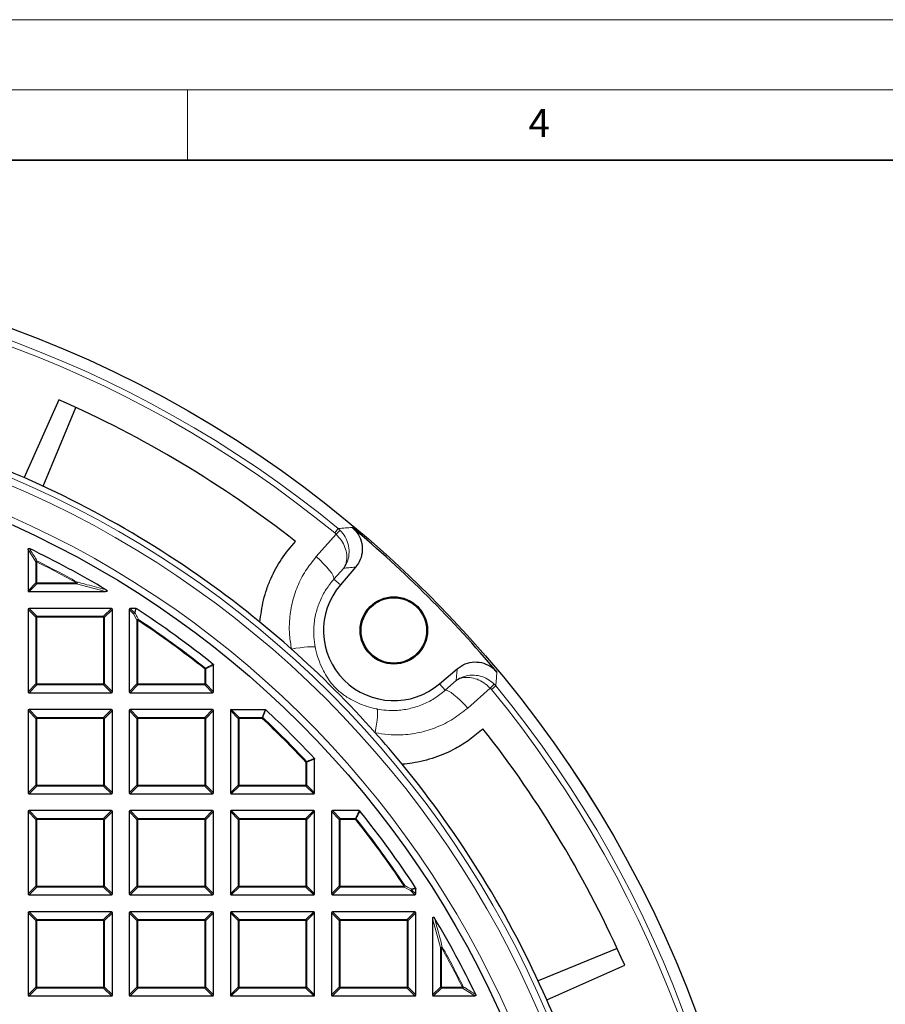
# Model space of a CAD drawing. Units: millimetres. Extents: x 0 to 420, y 0 to 297.
# Drawn here: x 153 to 215, y 227 to 297 of the extents above; entities that cross this region are included whole.
import ezdxf

# ---------------------------------------------------------------- set-up
doc = ezdxf.new("R2010")
doc.units = ezdxf.units.MM
doc.styles.add('SLDTEXTSTYLE0', font='TXT', dxfattribs={"width": 0.605})

msp = doc.modelspace()

# ---------------------------------------------------------------- linework, layer by layer
at = {"color": 7, "linetype": 'Continuous', "lineweight": 18}
for p, q in [((0, 297), (420, 297)), ((15, 292), (415, 292)), ((165, 292), (165, 287))]:
    msp.add_line(p, q, dxfattribs=at)
at = {"color": 7, "linetype": 'Continuous', "lineweight": 35}
msp.add_line((410, 287), (20, 287), dxfattribs=at)
at = {"color": 7, "linetype": 'Continuous', "lineweight": 25}
for p, q in [((155.8343, 269.9297), (153.3738, 264.3773)), ((154.7175, 263.7709), (157.0434, 269.3861)), ((153.6508, 259.2629), (153.6508, 256.3265)), ((176.9611, 258), (175.8909, 256.753)), ((153.7201, 256.2572), (159.1689, 256.2572)), ((153.6508, 254.9879), (153.6508, 249.1265)), ((159.5815, 255.0572), (153.7201, 255.0572)), ((159.6508, 249.1265), (159.6508, 254.9879)), ((160.8508, 254.9879), (160.8508, 249.1265)), ((161.3112, 255.0572), (160.9201, 255.0572)), ((166.8508, 249.1265), (166.8508, 251.0262)), ((182.9465, 249.6973), (184.1936, 250.7675)), ((153.7201, 249.0572), (159.5815, 249.0572)), ((160.9201, 249.0572), (166.7815, 249.0572)), ((153.6508, 247.7879), (153.6508, 241.9265)), ((159.5815, 247.8572), (153.7201, 247.8572)), ((159.6508, 241.9265), (159.6508, 247.7879)), ((160.8508, 247.7879), (160.8508, 241.9265)), ((166.7815, 247.8572), (160.9201, 247.8572)), ((166.8508, 241.9265), (166.8508, 247.7879)), ((168.0508, 247.7879), (168.0508, 241.9265)), ((168.1201, 247.8572), (170.5265, 247.8572)), ((174.0508, 241.9265), (174.0508, 244.3329)), ((153.7201, 241.8572), (159.5815, 241.8572)), ((160.9201, 241.8572), (166.7815, 241.8572)), ((168.1201, 241.8572), (173.9815, 241.8572)), ((153.6508, 240.5879), (153.6508, 234.7265)), ((159.5815, 240.6572), (153.7201, 240.6572)), ((159.6508, 234.7265), (159.6508, 240.5879)), ((160.8508, 240.5879), (160.8508, 234.7265)), ((166.7815, 240.6572), (160.9201, 240.6572)), ((166.8508, 234.7265), (166.8508, 240.5879)), ((168.0508, 240.5879), (168.0508, 234.7265)), ((173.9815, 240.6572), (168.1201, 240.6572)), ((174.0508, 234.7265), (174.0508, 240.5879)), ((175.2508, 240.5879), (175.2508, 234.7265)), ((177.2198, 240.6572), (175.3201, 240.6572)), ((181.2508, 234.7265), (181.2508, 235.1176)), ((153.7201, 234.6572), (159.5815, 234.6572)), ((160.9201, 234.6572), (166.7815, 234.6572)), ((168.1201, 234.6572), (173.9815, 234.6572)), ((175.3201, 234.6572), (181.1815, 234.6572)), ((153.6508, 233.3879), (153.6508, 227.5265)), ((159.5815, 233.4572), (153.7201, 233.4572)), ((159.6508, 227.5265), (159.6508, 233.3879)), ((160.8508, 233.3879), (160.8508, 227.5265)), ((166.7815, 233.4572), (160.9201, 233.4572)), ((166.8508, 227.5265), (166.8508, 233.3879)), ((168.0508, 233.3879), (168.0508, 227.5265)), ((173.9815, 233.4572), (168.1201, 233.4572)), ((174.0508, 227.5265), (174.0508, 233.3879)), ((175.2508, 233.3879), (175.2508, 227.5265)), ((181.1815, 233.4572), (175.3201, 233.4572)), ((181.2508, 227.5265), (181.2508, 233.3879)), ((182.4508, 232.9753), (182.4508, 227.5265)), ((195.5797, 230.8498), (189.9645, 228.5239)), ((190.5709, 227.1803), (196.1232, 229.6407)), ((153.7201, 227.4572), (159.5815, 227.4572)), ((160.9201, 227.4572), (166.7815, 227.4572)), ((168.1201, 227.4572), (173.9815, 227.4572)), ((175.3201, 227.4572), (181.1815, 227.4572)), ((182.5201, 227.4572), (185.4565, 227.4572))]:
    msp.add_line(p, q, dxfattribs=at)
at = {"color": 8, "linetype": 'Continuous', "lineweight": 18}
for p, q in [((174.1628, 258.7502), (175.5831, 260.3476)), ((175.4764, 260.4443), (175.7306, 260.7538)), ((175.5831, 260.3476), (175.4764, 260.4443)), ((175.7306, 260.7538), (175.8723, 260.625)), ((154.205, 258.3745), (153.6508, 259.2629)), ((154.205, 256.8807), (154.205, 258.3745)), ((154.2743, 258.3745), (154.205, 258.3745)), ((154.2743, 258.3745), (154.3052, 258.4365)), ((154.2743, 258.3745), (154.2743, 256.8807)), ((176.1178, 257.9286), (175.4268, 257.1512)), ((153.6508, 256.3265), (154.205, 256.8807)), ((154.2743, 256.8114), (153.7201, 256.2572)), ((154.2743, 256.8807), (154.205, 256.8807)), ((154.2743, 256.8807), (154.2743, 256.8114)), ((154.2743, 256.8807), (157.1047, 256.8807)), ((157.1047, 256.8114), (154.2743, 256.8114)), ((157.1047, 256.8807), (157.1385, 256.9412)), ((157.1047, 256.8114), (157.1047, 256.8807)), ((159.1689, 256.2572), (157.1047, 256.8114)), ((175.8909, 256.753), (175.4268, 257.1512)), ((154.205, 254.4337), (153.6508, 254.9879)), ((153.7201, 255.0572), (154.2743, 254.5029)), ((159.0272, 254.5029), (159.5815, 255.0572)), ((159.6508, 254.9879), (159.0965, 254.4337)), ((161.1523, 254.6864), (160.8508, 254.9879)), ((160.9201, 255.0572), (161.2216, 254.7557)), ((161.405, 254.2176), (161.1523, 254.6864)), ((161.2216, 254.7557), (161.3112, 255.0572)), ((154.2743, 254.4337), (154.205, 254.4337)), ((154.205, 249.6807), (154.205, 254.4337)), ((154.2743, 254.5029), (154.2743, 254.4337)), ((154.2743, 254.5029), (159.0272, 254.5029)), ((159.0272, 254.4337), (154.2743, 254.4337)), ((154.2743, 254.4337), (154.2743, 249.6807)), ((159.0272, 254.5029), (159.0272, 254.4337)), ((159.0272, 249.6807), (159.0272, 254.4337)), ((159.0965, 254.4337), (159.0272, 254.4337)), ((159.0965, 254.4337), (159.0965, 249.6807)), ((161.4743, 254.2176), (161.405, 254.2176)), ((161.405, 249.6807), (161.405, 254.2176)), ((161.4743, 254.2176), (161.5126, 254.2754)), ((161.4743, 254.2176), (161.4743, 249.6807)), ((166.2272, 250.7598), (166.2704, 250.814)), ((166.2965, 250.7598), (166.2272, 250.7598)), ((166.2272, 249.6807), (166.2272, 250.7598)), ((166.8508, 251.0262), (166.2965, 250.7598)), ((166.2965, 250.7598), (166.2965, 249.6807)), ((182.9465, 249.6973), (183.3448, 249.2332)), ((183.3448, 249.2332), (184.1222, 249.9242)), ((153.6508, 249.1265), (154.205, 249.6807)), ((154.2743, 249.6114), (153.7201, 249.0572)), ((154.2743, 249.6807), (154.205, 249.6807)), ((154.2743, 249.6807), (159.0272, 249.6807)), ((154.2743, 249.6807), (154.2743, 249.6114)), ((159.0272, 249.6114), (154.2743, 249.6114)), ((159.0965, 249.6807), (159.0272, 249.6807)), ((159.0272, 249.6807), (159.0272, 249.6114)), ((159.5815, 249.0572), (159.0272, 249.6114)), ((159.0965, 249.6807), (159.6508, 249.1265)), ((160.8508, 249.1265), (161.405, 249.6807)), ((161.4743, 249.6114), (160.9201, 249.0572)), ((161.4743, 249.6807), (161.405, 249.6807)), ((161.4743, 249.6807), (166.2272, 249.6807)), ((161.4743, 249.6807), (161.4743, 249.6114)), ((166.2272, 249.6114), (161.4743, 249.6114)), ((166.2965, 249.6807), (166.2272, 249.6807)), ((166.2272, 249.6807), (166.2272, 249.6114)), ((166.7815, 249.0572), (166.2272, 249.6114)), ((166.2965, 249.6807), (166.8508, 249.1265)), ((186.5411, 249.3896), (184.9438, 247.9692)), ((186.6378, 249.2828), (186.5411, 249.3896)), ((186.9474, 249.537), (186.6378, 249.2828)), ((186.8185, 249.6787), (186.9474, 249.537)), ((154.205, 247.2337), (153.6508, 247.7879)), ((153.7201, 247.8572), (154.2743, 247.3029)), ((159.0272, 247.3029), (159.5815, 247.8572)), ((159.6508, 247.7879), (159.0965, 247.2337)), ((161.405, 247.2337), (160.8508, 247.7879)), ((160.9201, 247.8572), (161.4743, 247.3029)), ((166.2272, 247.3029), (166.7815, 247.8572)), ((166.8508, 247.7879), (166.2965, 247.2337)), ((168.605, 247.2337), (168.0508, 247.7879)), ((168.1201, 247.8572), (168.6743, 247.3029)), ((170.308, 247.3029), (170.5265, 247.8572)), ((154.2743, 247.2337), (154.205, 247.2337)), ((154.205, 242.4807), (154.205, 247.2337)), ((154.2743, 247.3029), (154.2743, 247.2337)), ((154.2743, 247.3029), (159.0272, 247.3029)), ((159.0272, 247.2337), (154.2743, 247.2337)), ((154.2743, 247.2337), (154.2743, 242.4807)), ((159.0272, 247.3029), (159.0272, 247.2337)), ((159.0272, 242.4807), (159.0272, 247.2337)), ((159.0965, 247.2337), (159.0272, 247.2337)), ((159.0965, 247.2337), (159.0965, 242.4807)), ((161.4743, 247.2337), (161.405, 247.2337)), ((161.405, 242.4807), (161.405, 247.2337)), ((161.4743, 247.3029), (161.4743, 247.2337)), ((161.4743, 247.3029), (166.2272, 247.3029)), ((166.2272, 247.2337), (161.4743, 247.2337)), ((161.4743, 247.2337), (161.4743, 242.4807)), ((166.2272, 247.3029), (166.2272, 247.2337)), ((166.2272, 242.4807), (166.2272, 247.2337)), ((166.2965, 247.2337), (166.2272, 247.2337)), ((166.2965, 247.2337), (166.2965, 242.4807)), ((168.6743, 247.2337), (168.605, 247.2337)), ((168.605, 242.4807), (168.605, 247.2337)), ((168.6743, 247.3029), (168.6743, 247.2337)), ((168.6743, 247.3029), (170.308, 247.3029)), ((168.6743, 247.2337), (168.6743, 242.4807)), ((170.308, 247.2337), (168.6743, 247.2337)), ((170.308, 247.2337), (170.308, 247.3029)), ((170.308, 247.2337), (170.3553, 247.2842)), ((173.4272, 244.1144), (173.4778, 244.1617)), ((173.4272, 242.4807), (173.4272, 244.1144)), ((173.4965, 244.1144), (173.4272, 244.1144)), ((174.0508, 244.3329), (173.4965, 244.1144)), ((173.4965, 244.1144), (173.4965, 242.4807)), ((153.6508, 241.9265), (154.205, 242.4807)), ((154.2743, 242.4114), (153.7201, 241.8572)), ((154.2743, 242.4807), (154.205, 242.4807)), ((154.2743, 242.4807), (159.0272, 242.4807)), ((154.2743, 242.4807), (154.2743, 242.4114)), ((159.0272, 242.4114), (154.2743, 242.4114)), ((159.0272, 242.4807), (159.0272, 242.4114)), ((159.0965, 242.4807), (159.0272, 242.4807)), ((159.5815, 241.8572), (159.0272, 242.4114)), ((159.0965, 242.4807), (159.6508, 241.9265)), ((160.8508, 241.9265), (161.405, 242.4807)), ((161.4743, 242.4114), (160.9201, 241.8572)), ((161.4743, 242.4807), (161.405, 242.4807)), ((161.4743, 242.4807), (166.2272, 242.4807)), ((161.4743, 242.4807), (161.4743, 242.4114)), ((166.2272, 242.4114), (161.4743, 242.4114)), ((166.2272, 242.4807), (166.2272, 242.4114)), ((166.2965, 242.4807), (166.2272, 242.4807)), ((166.7815, 241.8572), (166.2272, 242.4114)), ((166.2965, 242.4807), (166.8508, 241.9265)), ((168.0508, 241.9265), (168.605, 242.4807)), ((168.6743, 242.4114), (168.1201, 241.8572)), ((168.6743, 242.4807), (168.605, 242.4807)), ((168.6743, 242.4807), (173.4272, 242.4807)), ((168.6743, 242.4807), (168.6743, 242.4114)), ((173.4272, 242.4114), (168.6743, 242.4114)), ((173.4272, 242.4807), (173.4272, 242.4114)), ((173.4965, 242.4807), (173.4272, 242.4807)), ((173.9815, 241.8572), (173.4272, 242.4114)), ((173.4965, 242.4807), (174.0508, 241.9265)), ((154.205, 240.0337), (153.6508, 240.5879)), ((153.7201, 240.6572), (154.2743, 240.1029)), ((159.0272, 240.1029), (159.5815, 240.6572)), ((159.6508, 240.5879), (159.0965, 240.0337)), ((161.405, 240.0337), (160.8508, 240.5879)), ((160.9201, 240.6572), (161.4743, 240.1029)), ((166.2272, 240.1029), (166.7815, 240.6572)), ((166.8508, 240.5879), (166.2965, 240.0337)), ((168.605, 240.0337), (168.0508, 240.5879)), ((168.1201, 240.6572), (168.6743, 240.1029)), ((173.4272, 240.1029), (173.9815, 240.6572)), ((174.0508, 240.5879), (173.4965, 240.0337)), ((175.805, 240.0337), (175.2508, 240.5879)), ((175.3201, 240.6572), (175.8743, 240.1029)), ((176.9534, 240.1029), (177.2198, 240.6572)), ((154.2743, 240.0337), (154.205, 240.0337)), ((154.205, 235.2807), (154.205, 240.0337)), ((154.2743, 240.1029), (154.2743, 240.0337)), ((154.2743, 240.1029), (159.0272, 240.1029)), ((159.0272, 240.0337), (154.2743, 240.0337)), ((154.2743, 240.0337), (154.2743, 235.2807)), ((159.0272, 240.1029), (159.0272, 240.0337)), ((159.0272, 235.2807), (159.0272, 240.0337)), ((159.0965, 240.0337), (159.0272, 240.0337)), ((159.0965, 240.0337), (159.0965, 235.2807)), ((161.4743, 240.0337), (161.405, 240.0337)), ((161.405, 235.2807), (161.405, 240.0337)), ((161.4743, 240.1029), (161.4743, 240.0337)), ((161.4743, 240.1029), (166.2272, 240.1029)), ((166.2272, 240.0337), (161.4743, 240.0337)), ((161.4743, 240.0337), (161.4743, 235.2807)), ((166.2272, 240.1029), (166.2272, 240.0337)), ((166.2272, 235.2807), (166.2272, 240.0337)), ((166.2965, 240.0337), (166.2272, 240.0337)), ((166.2965, 240.0337), (166.2965, 235.2807)), ((168.6743, 240.0337), (168.605, 240.0337)), ((168.605, 235.2807), (168.605, 240.0337)), ((168.6743, 240.1029), (168.6743, 240.0337)), ((168.6743, 240.1029), (173.4272, 240.1029)), ((173.4272, 240.0337), (168.6743, 240.0337)), ((168.6743, 240.0337), (168.6743, 235.2807)), ((173.4272, 240.1029), (173.4272, 240.0337)), ((173.4272, 235.2807), (173.4272, 240.0337)), ((173.4965, 240.0337), (173.4272, 240.0337)), ((173.4965, 240.0337), (173.4965, 235.2807)), ((175.8743, 240.0337), (175.805, 240.0337)), ((175.805, 235.2807), (175.805, 240.0337)), ((175.8743, 240.1029), (175.8743, 240.0337)), ((175.8743, 240.1029), (176.9534, 240.1029)), ((175.8743, 240.0337), (175.8743, 235.2807)), ((176.9534, 240.0337), (175.8743, 240.0337)), ((176.9534, 240.0337), (176.9534, 240.1029)), ((177.0076, 240.0768), (176.9534, 240.0337)), ((153.6508, 234.7265), (154.205, 235.2807)), ((154.2743, 235.2114), (153.7201, 234.6572)), ((154.2743, 235.2807), (154.205, 235.2807)), ((154.2743, 235.2807), (159.0272, 235.2807)), ((154.2743, 235.2807), (154.2743, 235.2114)), ((159.0272, 235.2114), (154.2743, 235.2114)), ((159.0272, 235.2807), (159.0272, 235.2114)), ((159.0965, 235.2807), (159.0272, 235.2807)), ((159.5815, 234.6572), (159.0272, 235.2114)), ((159.0965, 235.2807), (159.6508, 234.7265)), ((160.8508, 234.7265), (161.405, 235.2807)), ((161.4743, 235.2114), (160.9201, 234.6572)), ((161.4743, 235.2807), (161.405, 235.2807)), ((161.4743, 235.2807), (166.2272, 235.2807)), ((161.4743, 235.2807), (161.4743, 235.2114)), ((166.2272, 235.2114), (161.4743, 235.2114)), ((166.2272, 235.2807), (166.2272, 235.2114)), ((166.2965, 235.2807), (166.2272, 235.2807)), ((166.7815, 234.6572), (166.2272, 235.2114)), ((166.2965, 235.2807), (166.8508, 234.7265)), ((168.0508, 234.7265), (168.605, 235.2807)), ((168.6743, 235.2114), (168.1201, 234.6572)), ((168.6743, 235.2807), (168.605, 235.2807)), ((168.6743, 235.2807), (173.4272, 235.2807)), ((168.6743, 235.2807), (168.6743, 235.2114)), ((173.4272, 235.2114), (168.6743, 235.2114)), ((173.4272, 235.2807), (173.4272, 235.2114)), ((173.4965, 235.2807), (173.4272, 235.2807)), ((173.9815, 234.6572), (173.4272, 235.2114)), ((173.4965, 235.2807), (174.0508, 234.7265)), ((175.2508, 234.7265), (175.805, 235.2807)), ((175.8743, 235.2114), (175.3201, 234.6572)), ((175.8743, 235.2807), (175.805, 235.2807)), ((175.8743, 235.2807), (180.4112, 235.2807)), ((175.8743, 235.2807), (175.8743, 235.2114)), ((180.4112, 235.2114), (175.8743, 235.2114)), ((180.469, 235.319), (180.4112, 235.2807)), ((180.4112, 235.2114), (180.4112, 235.2807)), ((180.88, 234.9587), (180.4112, 235.2114)), ((181.2508, 235.1176), (180.9492, 235.028)), ((180.9492, 235.028), (181.2508, 234.7265)), ((181.1815, 234.6572), (180.88, 234.9587)), ((154.205, 232.8337), (153.6508, 233.3879)), ((153.7201, 233.4572), (154.2743, 232.9029)), ((154.2743, 232.9029), (154.2743, 232.8337)), ((154.2743, 232.9029), (159.0272, 232.9029)), ((159.0272, 232.9029), (159.5815, 233.4572)), ((159.0272, 232.9029), (159.0272, 232.8337)), ((159.6508, 233.3879), (159.0965, 232.8337)), ((161.405, 232.8337), (160.8508, 233.3879)), ((160.9201, 233.4572), (161.4743, 232.9029)), ((161.4743, 232.9029), (161.4743, 232.8337)), ((161.4743, 232.9029), (166.2272, 232.9029)), ((166.2272, 232.9029), (166.7815, 233.4572)), ((166.2272, 232.9029), (166.2272, 232.8337)), ((166.8508, 233.3879), (166.2965, 232.8337)), ((168.605, 232.8337), (168.0508, 233.3879)), ((168.1201, 233.4572), (168.6743, 232.9029)), ((168.6743, 232.9029), (168.6743, 232.8337)), ((168.6743, 232.9029), (173.4272, 232.9029)), ((173.4272, 232.9029), (173.9815, 233.4572)), ((173.4272, 232.9029), (173.4272, 232.8337)), ((174.0508, 233.3879), (173.4965, 232.8337)), ((175.805, 232.8337), (175.2508, 233.3879)), ((175.3201, 233.4572), (175.8743, 232.9029)), ((175.8743, 232.9029), (175.8743, 232.8337)), ((175.8743, 232.9029), (180.6272, 232.9029)), ((180.6272, 232.9029), (181.1815, 233.4572)), ((180.6272, 232.9029), (180.6272, 232.8337)), ((181.2508, 233.3879), (180.6965, 232.8337)), ((183.005, 230.9111), (182.4508, 232.9753)), ((154.2743, 232.8337), (154.205, 232.8337)), ((154.205, 228.0807), (154.205, 232.8337)), ((159.0272, 232.8337), (154.2743, 232.8337)), ((154.2743, 232.8337), (154.2743, 228.0807)), ((159.0272, 228.0807), (159.0272, 232.8337)), ((159.0965, 232.8337), (159.0272, 232.8337)), ((159.0965, 232.8337), (159.0965, 228.0807)), ((161.4743, 232.8337), (161.405, 232.8337)), ((161.405, 228.0807), (161.405, 232.8337)), ((166.2272, 232.8337), (161.4743, 232.8337)), ((161.4743, 232.8337), (161.4743, 228.0807)), ((166.2272, 228.0807), (166.2272, 232.8337)), ((166.2965, 232.8337), (166.2272, 232.8337)), ((166.2965, 232.8337), (166.2965, 228.0807)), ((168.6743, 232.8337), (168.605, 232.8337)), ((168.605, 228.0807), (168.605, 232.8337)), ((173.4272, 232.8337), (168.6743, 232.8337)), ((168.6743, 232.8337), (168.6743, 228.0807)), ((173.4272, 228.0807), (173.4272, 232.8337)), ((173.4965, 232.8337), (173.4272, 232.8337)), ((173.4965, 232.8337), (173.4965, 228.0807)), ((175.8743, 232.8337), (175.805, 232.8337)), ((175.805, 228.0807), (175.805, 232.8337)), ((180.6272, 232.8337), (175.8743, 232.8337)), ((175.8743, 232.8337), (175.8743, 228.0807)), ((180.6272, 228.0807), (180.6272, 232.8337)), ((180.6965, 232.8337), (180.6272, 232.8337)), ((180.6965, 232.8337), (180.6965, 228.0807)), ((183.005, 228.0807), (183.005, 230.9111)), ((183.0743, 230.9111), (183.005, 230.9111)), ((183.0743, 230.9111), (183.1348, 230.9449)), ((183.0743, 230.9111), (183.0743, 228.0807)), ((153.6508, 227.5265), (154.205, 228.0807)), ((154.2743, 228.0114), (153.7201, 227.4572)), ((154.2743, 228.0807), (154.205, 228.0807)), ((154.2743, 228.0807), (159.0272, 228.0807)), ((154.2743, 228.0807), (154.2743, 228.0114)), ((159.0272, 228.0114), (154.2743, 228.0114)), ((159.0272, 228.0807), (159.0272, 228.0114)), ((159.0965, 228.0807), (159.0272, 228.0807)), ((159.5815, 227.4572), (159.0272, 228.0114)), ((159.0965, 228.0807), (159.6508, 227.5265)), ((160.8508, 227.5265), (161.405, 228.0807)), ((161.4743, 228.0114), (160.9201, 227.4572)), ((161.4743, 228.0807), (161.405, 228.0807)), ((161.4743, 228.0807), (166.2272, 228.0807)), ((161.4743, 228.0807), (161.4743, 228.0114)), ((166.2272, 228.0114), (161.4743, 228.0114)), ((166.2272, 228.0807), (166.2272, 228.0114)), ((166.2965, 228.0807), (166.2272, 228.0807)), ((166.7815, 227.4572), (166.2272, 228.0114)), ((166.2965, 228.0807), (166.8508, 227.5265)), ((168.0508, 227.5265), (168.605, 228.0807)), ((168.6743, 228.0114), (168.1201, 227.4572)), ((168.6743, 228.0807), (168.605, 228.0807)), ((168.6743, 228.0807), (173.4272, 228.0807)), ((168.6743, 228.0807), (168.6743, 228.0114)), ((173.4272, 228.0114), (168.6743, 228.0114)), ((173.4272, 228.0807), (173.4272, 228.0114)), ((173.4965, 228.0807), (173.4272, 228.0807)), ((173.9815, 227.4572), (173.4272, 228.0114)), ((173.4965, 228.0807), (174.0508, 227.5265)), ((175.2508, 227.5265), (175.805, 228.0807)), ((175.8743, 228.0114), (175.3201, 227.4572)), ((175.8743, 228.0807), (175.805, 228.0807)), ((175.8743, 228.0807), (175.8743, 228.0114)), ((175.8743, 228.0807), (180.6272, 228.0807)), ((180.6272, 228.0114), (175.8743, 228.0114)), ((180.6965, 228.0807), (180.6272, 228.0807)), ((180.6272, 228.0807), (180.6272, 228.0114)), ((181.1815, 227.4572), (180.6272, 228.0114)), ((180.6965, 228.0807), (181.2508, 227.5265)), ((182.4508, 227.5265), (183.005, 228.0807)), ((183.0743, 228.0114), (182.5201, 227.4572)), ((183.0743, 228.0807), (183.005, 228.0807)), ((183.0743, 228.0807), (183.0743, 228.0114)), ((183.0743, 228.0807), (184.5681, 228.0807)), ((184.5681, 228.0114), (183.0743, 228.0114)), ((184.5681, 228.0807), (184.6301, 228.1116)), ((184.5681, 228.0114), (184.5681, 228.0807)), ((185.4565, 227.4572), (184.5681, 228.0114))]:
    msp.add_line(p, q, dxfattribs=at)
at = {"color": 8, "linetype": 'Continuous', "lineweight": 18, "flags": 128}
for points in [[(175.4268, 257.1512), (175.4239, 257.2492), (175.3688, 257.3887), (175.2635, 257.5648), (175.1116, 257.7715), (174.9183, 258.0015), (174.6903, 258.247), (174.4356, 258.4995), (174.1628, 258.7502)], [(174.0935, 252.2922), (174.0307, 252.3188), (173.9161, 252.3332), (173.7531, 252.335), (173.546, 252.3241), (173.3005, 252.3009), (173.0233, 252.266), (172.7221, 252.2203), (172.4051, 252.1652)], [(183.3448, 249.2332), (183.4428, 249.2303), (183.5823, 249.1752), (183.7584, 249.0699), (183.965, 248.918), (184.1951, 248.7247), (184.4406, 248.4967), (184.6931, 248.242), (184.9438, 247.9692)], [(178.4858, 247.8999), (178.5124, 247.8371), (178.5267, 247.7226), (178.5285, 247.5595), (178.5177, 247.3524), (178.4945, 247.1069), (178.4596, 246.8297), (178.4139, 246.5285), (178.3588, 246.2115)]]:
    msp.add_lwpolyline(points, dxfattribs=at)
at = {"color": 7, "linetype": 'Continuous', "lineweight": 25}
for centre, radius in [((124.2508, 198.0572), 81.9443), ((124.2508, 198.0572), 69), ((179.6879, 253.4944), 2.4), ((179.6879, 253.4944), 2.3302)]:
    msp.add_circle(centre, radius, dxfattribs=at)
at = {"color": 8, "linetype": 'Continuous', "lineweight": 18}
for radius in [81.9424, 72.0372, 71.5379]:
    msp.add_circle((124.2508, 198.0572), radius, dxfattribs=at)
for centre, radius, start, end in [((124.2508, 198.0572), 81.1236, 50.610805, 129.389195), ((124.2508, 198.0572), 80.723, 50.610805, 129.389195), ((124.2508, 198.0572), 69.5, 176.311433, 174.268445), ((180.0361, 255.9961), 6.2261, 131.972136, 135.660042), ((154.302, 258.3298), 0.1067, 88.270212, 155.267498), ((124.2508, 198.0572), 67.3765, 60.815931, 63.537709), ((124.2508, 198.0572), 67.4457, 60.815931, 63.537709), ((154.2999, 256.9064), 0.0983, 195.111285, 254.888715), ((156.9856, 256.9117), 0.1557, 319.902107, 10.913825), ((161.2472, 254.6607), 0.0983, 105.111285, 164.888715), ((161.2499, 254.6342), 0.1106, 85.019715, 151.841443), ((161.2146, 254.663), 0.0929, 61.157319, 85.703839), ((154.2999, 254.408), 0.0983, 105.111285, 164.888715), ((159.0016, 254.408), 0.0983, 15.111285, 74.888715), ((161.5026, 254.1649), 0.1109, 84.843279, 151.620024), ((124.2508, 198.0572), 67.3765, 51.46345, 56.463303), ((124.2508, 198.0572), 67.4457, 51.46345, 56.463303), ((166.2034, 250.7483), 0.0938, 7.036944, 44.426506), ((154.2999, 249.7064), 0.0983, 195.111285, 254.888715), ((159.0016, 249.7064), 0.0983, 285.111285, 344.888715), ((161.4999, 249.7064), 0.0983, 195.111285, 254.888715), ((166.2016, 249.7064), 0.0983, 285.111285, 344.888715), ((182.1896, 253.8425), 6.2261, 314.339958, 318.027864), ((124.2508, 198.0572), 80.723, 320.610805, 39.389195), ((124.2508, 198.0572), 81.1236, 320.610805, 39.389195), ((154.2999, 247.208), 0.0983, 105.111285, 164.888715), ((159.0016, 247.208), 0.0983, 15.111285, 74.888715), ((161.4999, 247.208), 0.0983, 105.111285, 164.888715), ((166.2016, 247.208), 0.0983, 15.111285, 74.888715), ((168.6999, 247.208), 0.0983, 105.111285, 164.888715), ((170.2986, 247.21), 0.0934, 52.613357, 84.262641), ((124.2508, 198.0572), 67.3765, 43.124001, 46.875999), ((124.2508, 198.0572), 67.4457, 43.124001, 46.875999), ((173.4036, 244.105), 0.0934, 5.737359, 37.386643), ((154.2999, 242.5064), 0.0983, 195.111285, 254.888715), ((159.0016, 242.5064), 0.0983, 285.111285, 344.888715), ((161.4999, 242.5064), 0.0983, 195.111285, 254.888715), ((166.2016, 242.5064), 0.0983, 285.111285, 344.888715), ((168.6999, 242.5064), 0.0983, 195.111285, 254.888715), ((173.4016, 242.5064), 0.0983, 285.111285, 344.888715), ((154.2999, 240.008), 0.0983, 105.111285, 164.888715), ((159.0016, 240.008), 0.0983, 15.111285, 74.888715), ((161.4999, 240.008), 0.0983, 105.111285, 164.888715), ((166.2016, 240.008), 0.0983, 15.111285, 74.888715), ((168.6999, 240.008), 0.0983, 105.111285, 164.888715), ((173.4016, 240.008), 0.0983, 15.111285, 74.888715), ((175.8999, 240.008), 0.0983, 105.111285, 164.888715), ((176.9419, 240.0098), 0.0938, 45.573494, 82.963056), ((124.2508, 198.0572), 67.3765, 33.536697, 38.53655), ((124.2508, 198.0572), 67.4457, 33.536697, 38.53655), ((154.2999, 235.3064), 0.0983, 195.111285, 254.888715), ((159.0016, 235.3064), 0.0983, 285.111285, 344.888715), ((161.4999, 235.3064), 0.0983, 195.111285, 254.888715), ((166.2016, 235.3064), 0.0983, 285.111285, 344.888715), ((168.6999, 235.3064), 0.0983, 195.111285, 254.888715), ((173.4016, 235.3064), 0.0983, 285.111285, 344.888715), ((175.8999, 235.3064), 0.0983, 195.111285, 254.888715), ((180.3585, 235.309), 0.1109, 298.379976, 5.156721), ((180.8277, 235.0563), 0.1106, 298.158557, 4.980285), ((180.8543, 235.0536), 0.0983, 285.111285, 344.888715), ((180.8566, 235.0211), 0.0929, 4.296161, 28.842681), ((154.2999, 232.808), 0.0983, 105.111285, 164.888715), ((159.0016, 232.808), 0.0983, 15.111285, 74.888715), ((161.4999, 232.808), 0.0983, 105.111285, 164.888715), ((166.2016, 232.808), 0.0983, 15.111285, 74.888715), ((168.6999, 232.808), 0.0983, 105.111285, 164.888715), ((173.4016, 232.808), 0.0983, 15.111285, 74.888715), ((175.8999, 232.808), 0.0983, 105.111285, 164.888715), ((180.6016, 232.808), 0.0983, 15.111285, 74.888715), ((183.1053, 230.792), 0.1557, 79.086175, 130.097893), ((124.2508, 198.0572), 67.3765, 26.462291, 29.184069), ((124.2508, 198.0572), 67.4457, 26.462291, 29.184069), ((154.2999, 228.1064), 0.0983, 195.111285, 254.888715), ((159.0016, 228.1064), 0.0983, 285.111285, 344.888715), ((161.4999, 228.1064), 0.0983, 195.111285, 254.888715), ((166.2016, 228.1064), 0.0983, 285.111285, 344.888715), ((168.6999, 228.1064), 0.0983, 195.111285, 254.888715), ((173.4016, 228.1064), 0.0983, 285.111285, 344.888715), ((175.8999, 228.1064), 0.0983, 195.111285, 254.888715), ((180.6016, 228.1064), 0.0983, 285.111285, 344.888715), ((183.0999, 228.1064), 0.0983, 195.111285, 254.888715), ((184.5234, 228.1084), 0.1067, 294.732502, 1.729788)]:
    msp.add_arc(centre, radius, start, end, dxfattribs=at)
at = {"color": 7, "linetype": 'Continuous', "lineweight": 25}
for centre, radius, start, end in [((124.2508, 198.0572), 78.5059, 51.900981, 66.277465), ((124.2508, 198.0572), 72.4328, 66.292351, 68.707649), ((124.2508, 198.0572), 72.4328, 50.671296, 66.292351), ((124.2508, 198.0572), 81.815, 39.896395, 50.103605), ((124.2508, 198.0572), 68, 59.067688, 64.290163), ((179.6879, 253.4944), 5.0036, 139.364252, 310.635748), ((124.2508, 198.0572), 68, 51.237792, 56.936907), ((124.2508, 198.0572), 72.4328, 48.33197, 50.671296), ((124.2508, 198.0572), 72.4328, 41.66803, 48.33197), ((124.2508, 198.0572), 68, 42.93895, 47.06105), ((124.2508, 198.0572), 72.4328, 39.328704, 41.66803), ((124.2508, 198.0572), 78.5059, 23.722535, 38.099019), ((124.2508, 198.0572), 72.4328, 23.707649, 39.328704), ((124.2508, 198.0572), 68, 33.063093, 38.762208), ((124.2508, 198.0572), 68, 25.709837, 30.932312), ((124.2508, 198.0572), 72.4328, 21.292351, 23.707649)]:
    msp.add_arc(centre, radius, start, end, dxfattribs=at)
for centre, major_axis in [((153.7432, 256.3496), (-0.073, -0.073)), ((153.7432, 254.9648), (-0.073, 0.073)), ((159.5584, 254.9648), (0.073, 0.073)), ((160.9432, 254.9648), (-0.073, 0.073)), ((153.7432, 249.1496), (-0.073, -0.073)), ((159.5584, 249.1496), (0.073, -0.073)), ((160.9432, 249.1496), (-0.073, -0.073)), ((166.7584, 249.1496), (0.073, -0.073)), ((153.7432, 247.7648), (-0.073, 0.073)), ((159.5584, 247.7648), (0.073, 0.073)), ((160.9432, 247.7648), (-0.073, 0.073)), ((166.7584, 247.7648), (0.073, 0.073)), ((168.1432, 247.7648), (-0.073, 0.073)), ((153.7432, 241.9496), (-0.073, -0.073)), ((159.5584, 241.9496), (0.073, -0.073)), ((160.9432, 241.9496), (-0.073, -0.073)), ((166.7584, 241.9496), (0.073, -0.073)), ((168.1432, 241.9496), (-0.073, -0.073)), ((173.9584, 241.9496), (0.073, -0.073)), ((153.7432, 240.5648), (-0.073, 0.073)), ((159.5584, 240.5648), (0.073, 0.073)), ((160.9432, 240.5648), (-0.073, 0.073)), ((166.7584, 240.5648), (0.073, 0.073)), ((168.1432, 240.5648), (-0.073, 0.073)), ((173.9584, 240.5648), (0.073, 0.073)), ((175.3432, 240.5648), (-0.073, 0.073)), ((153.7432, 234.7496), (-0.073, -0.073)), ((159.5584, 234.7496), (0.073, -0.073)), ((160.9432, 234.7496), (-0.073, -0.073)), ((166.7584, 234.7496), (0.073, -0.073)), ((168.1432, 234.7496), (-0.073, -0.073)), ((173.9584, 234.7496), (0.073, -0.073)), ((175.3432, 234.7496), (-0.073, -0.073)), ((181.1584, 234.7496), (0.073, -0.073)), ((153.7432, 233.3648), (-0.073, 0.073)), ((159.5584, 233.3648), (0.073, 0.073)), ((160.9432, 233.3648), (-0.073, 0.073)), ((166.7584, 233.3648), (0.073, 0.073)), ((168.1432, 233.3648), (-0.073, 0.073)), ((173.9584, 233.3648), (0.073, 0.073)), ((175.3432, 233.3648), (-0.073, 0.073)), ((181.1584, 233.3648), (0.073, 0.073)), ((153.7432, 227.5496), (-0.073, -0.073)), ((159.5584, 227.5496), (0.073, -0.073)), ((160.9432, 227.5496), (-0.073, -0.073)), ((166.7584, 227.5496), (0.073, -0.073)), ((168.1432, 227.5496), (-0.073, -0.073)), ((173.9584, 227.5496), (0.073, -0.073)), ((175.3432, 227.5496), (-0.073, -0.073)), ((181.1584, 227.5496), (0.073, -0.073)), ((182.5432, 227.5496), (-0.073, -0.073))]:
    msp.add_ellipse(centre, major_axis=major_axis, ratio=0.7745967, start_param=5.6241273, end_param=6.9422433, dxfattribs=at)
at = {"color": 8, "linetype": 'Continuous', "lineweight": 18}
for points, knots in [([(176.1178, 257.9286), (176.1183, 257.9293), (176.1198, 257.9314), (176.1238, 257.9372), (176.1341, 257.9525), (176.1615, 257.995), (176.2334, 258.1224), (176.3375, 258.4094), (176.3633, 258.8659), (176.2315, 259.4008), (175.9792, 259.9107), (175.7162, 260.2007), (175.5831, 260.3476)], [0, 0, 0, 0, 0.0012707, 0.0036884, 0.0100857, 0.0275953, 0.0758501, 0.2170149, 0.4435486, 0.6359216, 0.8157132, 1, 1, 1, 1]), ([(175.7306, 260.7538), (175.9041, 260.7667), (176.2368, 260.7914), (176.5684, 260.8149), (176.727, 260.8261)], [0, 0, 0, 0, 0.5217218, 1, 1, 1, 1]), ([(176.1178, 257.9286), (176.1185, 257.9295), (176.1205, 257.9321), (176.1258, 257.9392), (176.1397, 257.9578), (176.1769, 258.0097), (176.2766, 258.1639), (176.4363, 258.5042), (176.5327, 259.0284), (176.4631, 259.623), (176.254, 260.1743), (176.0006, 260.4735), (175.8723, 260.625)], [0, 0, 0, 0, 0.0012707, 0.0036887, 0.0100864, 0.0275972, 0.0758539, 0.2170147, 0.4435487, 0.635922, 0.8157136, 1, 1, 1, 1]), ([(153.7501, 259.3254), (153.771, 259.2921), (153.8754, 259.126), (154.0606, 258.8302), (154.2245, 258.5664), (154.3052, 258.4365)], [0, 0, 0, 0, 0.1125813, 0.5629069, 1, 1, 1, 1]), ([(172.4051, 252.1652), (172.3501, 252.4938), (172.2391, 253.1568), (172.2401, 254.2493), (172.4061, 255.4266), (172.7955, 256.6292), (173.3696, 257.766), (173.8961, 258.4193), (174.1628, 258.7502)], [0, 0, 0, 0, 0.14032632, 0.28313768, 0.4604912, 0.64280812, 0.81902166, 1, 1, 1, 1]), ([(176.9611, 258), (176.8046, 257.987), (176.5239, 257.9636), (176.2424, 257.9393), (176.1178, 257.9286)], [0, 0, 0, 0, 0.5573173, 1, 1, 1, 1]), ([(157.1385, 256.9412), (157.1858, 256.9289), (157.4222, 256.8672), (158.1138, 256.6848), (158.7527, 256.5097), (159.2045, 256.3859)], [0, 0, 0, 0, 0.0682328, 0.3411657, 1, 1, 1, 1]), ([(175.4268, 257.1512), (175.2332, 256.9145), (174.841, 256.435), (174.413, 255.6068), (174.1139, 254.7134), (173.983, 253.8484), (173.9751, 253.0317), (174.0538, 252.5401), (174.0935, 252.2922)], [0, 0, 0, 0, 0.176761, 0.3581102, 0.5356368, 0.7180004, 0.8577598, 1, 1, 1, 1]), ([(161.349, 255.046), (161.3412, 255.0196), (161.3114, 254.9191), (161.2815, 254.8185), (161.2595, 254.7444)], [0, 0, 0, 0, 0.2624158, 1, 1, 1, 1]), ([(161.2595, 254.7444), (161.2791, 254.7082), (161.3636, 254.5522), (161.4479, 254.3956), (161.5126, 254.2754)], [0, 0, 0, 0, 0.2320022, 1, 1, 1, 1]), ([(174.0935, 252.2922), (174.101, 252.2557), (174.1608, 251.9651), (174.311, 251.4339), (174.576, 250.7914), (174.888, 250.2238), (175.2074, 249.7631), (175.4932, 249.443), (175.732, 249.2135), (175.9568, 249.0221), (176.3844, 248.7137), (176.9688, 248.3849), (177.7074, 248.0828), (178.2444, 247.9567), (178.4858, 247.8999)], [0, 0, 0, 0, 0.015989, 0.1274067, 0.2425205, 0.3376455, 0.4338318, 0.5045032, 0.5183581, 0.5741041, 0.6321435, 0.7612922, 0.8926857, 1, 1, 1, 1]), ([(166.2704, 250.814), (166.2963, 250.8265), (166.426, 250.8889), (166.6108, 250.9777), (166.7697, 251.0538), (166.8249, 251.0803)], [0, 0, 0, 0, 0.1403325, 0.7016623, 1, 1, 1, 1]), ([(184.1222, 249.9242), (184.1329, 250.0488), (184.1572, 250.3303), (184.1806, 250.611), (184.1936, 250.7675)], [0, 0, 0, 0, 0.4426827, 1, 1, 1, 1]), ([(187.0197, 250.5335), (187.0085, 250.3749), (186.9849, 250.0432), (186.9603, 249.7105), (186.9474, 249.537)], [0, 0, 0, 0, 0.4782782, 1, 1, 1, 1]), ([(184.1222, 249.9242), (184.1231, 249.9249), (184.1256, 249.9269), (184.1328, 249.9322), (184.1514, 249.9461), (184.2033, 249.9833), (184.3575, 250.0831), (184.6977, 250.2427), (185.222, 250.3391), (185.8166, 250.2695), (186.3679, 250.0604), (186.6671, 249.807), (186.8185, 249.6787)], [0, 0, 0, 0, 0.0012707, 0.0036887, 0.0100864, 0.0275972, 0.0758539, 0.2170147, 0.4435487, 0.635922, 0.8157136, 1, 1, 1, 1]), ([(184.1222, 249.9242), (184.1229, 249.9247), (184.125, 249.9262), (184.1308, 249.9302), (184.146, 249.9405), (184.1885, 249.9679), (184.316, 250.0398), (184.603, 250.1439), (185.0595, 250.1698), (185.5944, 250.0379), (186.1042, 249.7856), (186.3943, 249.5227), (186.5411, 249.3896)], [0, 0, 0, 0, 0.0012707, 0.0036884, 0.0100857, 0.0275953, 0.0758501, 0.2170149, 0.4435486, 0.6359216, 0.8157132, 1, 1, 1, 1]), ([(178.4858, 247.8999), (178.7076, 247.8635), (179.1545, 247.7901), (179.9278, 247.7824), (180.7985, 247.8935), (181.7205, 248.1841), (182.5925, 248.6216), (183.0917, 249.0275), (183.3448, 249.2332)], [0, 0, 0, 0, 0.1273534, 0.2565997, 0.4396786, 0.6281608, 0.8115012, 1, 1, 1, 1]), ([(170.5736, 247.8386), (170.5634, 247.8125), (170.5119, 247.6816), (170.4392, 247.4968), (170.3766, 247.3382), (170.3553, 247.2842)], [0, 0, 0, 0, 0.1416073, 0.7080364, 1, 1, 1, 1]), ([(184.9438, 247.9692), (184.6094, 247.7001), (183.9308, 247.1539), (182.7581, 246.5728), (181.4972, 246.1827), (180.3231, 246.0393), (179.2655, 246.057), (178.6625, 246.1598), (178.3588, 246.2115)], [0, 0, 0, 0, 0.1827801, 0.3708896, 0.5538745, 0.7423094, 0.8702218, 1, 1, 1, 1]), ([(173.4778, 244.1617), (173.504, 244.1721), (173.6348, 244.2237), (173.8196, 244.2965), (173.9783, 244.3589), (174.0322, 244.3801)], [0, 0, 0, 0, 0.1416073, 0.7080364, 1, 1, 1, 1]), ([(177.2739, 240.6313), (177.2614, 240.6053), (177.1993, 240.4756), (177.1106, 240.2908), (177.0341, 240.132), (177.0076, 240.0768)], [0, 0, 0, 0, 0.1403325, 0.7016623, 1, 1, 1, 1]), ([(180.469, 235.319), (180.5053, 235.2995), (180.662, 235.2152), (180.8181, 235.1308), (180.938, 235.0659)], [0, 0, 0, 0, 0.2320022, 1, 1, 1, 1]), ([(180.938, 235.0659), (180.9643, 235.0737), (181.0649, 235.1036), (181.1654, 235.1334), (181.2396, 235.1554)], [0, 0, 0, 0, 0.2624158, 1, 1, 1, 1]), ([(182.5795, 233.0109), (182.5924, 232.9642), (182.657, 232.7308), (182.8448, 232.0451), (183.0147, 231.4006), (183.1348, 230.9449)], [0, 0, 0, 0, 0.0682328, 0.3411657, 1, 1, 1, 1]), ([(184.6301, 228.1116), (184.6636, 228.0908), (184.8311, 227.987), (185.1278, 227.8021), (185.3899, 227.6376), (185.519, 227.5565)], [0, 0, 0, 0, 0.1125813, 0.5629069, 1, 1, 1, 1])]:
    msp.add_open_spline(points, degree=3, knots=knots, dxfattribs=at)
at = {"color": 7, "linetype": 'Continuous', "lineweight": 25}
for points, knots in [([(176.727, 260.8261), (176.8852, 260.6653), (177.2016, 260.3436), (177.4398, 259.6964), (177.4603, 259.0201), (177.2812, 258.4297), (177.0545, 258.1254), (176.9611, 258)], [0, 0, 0, 0, 0.2133564, 0.4267536, 0.639243, 0.8513344, 1, 1, 1, 1]), ([(170.1564, 254.0856), (170.2219, 254.6149), (170.3211, 255.4169), (170.6348, 256.4502), (171.0259, 257.4433), (171.6582, 258.6231), (172.3434, 259.4287), (172.6907, 259.837)], [0, 0, 0, 0, 0.2484857, 0.3764757, 0.5044668, 0.7488675, 1, 1, 1, 1]), ([(153.6508, 259.2629), (153.6515, 259.2728), (153.6528, 259.2901), (153.6639, 259.3126), (153.6798, 259.3274), (153.6989, 259.3346), (153.7213, 259.3355), (153.7386, 259.3307), (153.7487, 259.326), (153.7501, 259.3254)], [0, 0, 0, 0, 0.202666, 0.3549666, 0.5083828, 0.6386438, 0.7684389, 0.9680988, 1, 1, 1, 1]), ([(159.2045, 256.3859), (159.2193, 256.3761), (159.2404, 256.3622), (159.2614, 256.3372), (159.2698, 256.3199), (159.271, 256.304), (159.2675, 256.2922), (159.259, 256.2808), (159.2415, 256.2686), (159.2102, 256.2589), (159.184, 256.2578), (159.1689, 256.2572)], [0, 0, 0, 0, 0.2304097, 0.3261493, 0.4227784, 0.4761398, 0.5297763, 0.5793565, 0.6592181, 0.8033789, 1, 1, 1, 1]), ([(161.3112, 255.0572), (161.3191, 255.0565), (161.3325, 255.0554), (161.3442, 255.0487), (161.349, 255.046)], [0, 0, 0, 0, 0.58393219, 1, 1, 1, 1]), ([(184.1936, 250.7675), (184.3783, 250.897), (184.7476, 251.1562), (185.4252, 251.2847), (186.0956, 251.1937), (186.6486, 250.9198), (186.9114, 250.6462), (187.0197, 250.5335)], [0, 0, 0, 0, 0.2133563, 0.4267536, 0.6392428, 0.8513343, 1, 1, 1, 1]), ([(166.8249, 251.0803), (166.8304, 251.0749), (166.8416, 251.064), (166.8496, 251.0443), (166.8504, 251.0314), (166.8508, 251.0262)], [0, 0, 0, 0, 0.374564, 0.7496616, 1, 1, 1, 1]), ([(170.5265, 247.8572), (170.5342, 247.8565), (170.5497, 247.855), (170.5652, 247.8461), (170.5723, 247.8398), (170.5736, 247.8386)], [0, 0, 0, 0, 0.4479662, 0.8962787, 1, 1, 1, 1]), ([(186.0306, 246.4971), (185.728, 246.2333), (185.1178, 245.7015), (183.9731, 244.9919), (182.8546, 244.4987), (181.8108, 244.196), (181.0335, 244.0373), (180.5188, 243.9865), (180.2792, 243.9628)], [0, 0, 0, 0, 0.1881989, 0.3794077, 0.6297594, 0.7587258, 0.8876907, 1, 1, 1, 1]), ([(174.0322, 244.3801), (174.037, 244.3739), (174.0464, 244.3615), (174.0505, 244.3442), (174.0507, 244.3347), (174.0508, 244.3329)], [0, 0, 0, 0, 0.4479662, 0.8962787, 1, 1, 1, 1]), ([(177.2198, 240.6572), (177.2276, 240.6565), (177.243, 240.655), (177.2617, 240.6446), (177.2704, 240.6351), (177.2739, 240.6313)], [0, 0, 0, 0, 0.3745639, 0.7496616, 1, 1, 1, 1]), ([(181.2396, 235.1554), (181.2433, 235.1485), (181.2496, 235.1366), (181.2504, 235.1232), (181.2508, 235.1176)], [0, 0, 0, 0, 0.5839322, 1, 1, 1, 1]), ([(182.4508, 232.9753), (182.4516, 232.9931), (182.4527, 233.0182), (182.4633, 233.0491), (182.4738, 233.0653), (182.4868, 233.0744), (182.4987, 233.0775), (182.5129, 233.0761), (182.5324, 233.0673), (182.5568, 233.0454), (182.5712, 233.0235), (182.5795, 233.0109)], [0, 0, 0, 0, 0.2300869, 0.3260383, 0.422889, 0.4762033, 0.52979, 0.5793718, 0.6593713, 0.8038076, 1, 1, 1, 1]), ([(185.519, 227.5565), (185.5226, 227.5473), (185.5289, 227.5312), (185.5286, 227.5061), (185.5208, 227.4859), (185.5067, 227.4711), (185.4868, 227.4605), (185.4693, 227.4574), (185.4581, 227.4572), (185.4565, 227.4572)], [0, 0, 0, 0, 0.202661, 0.354981, 0.5084169, 0.6386859, 0.7684748, 0.9681482, 1, 1, 1, 1])]:
    msp.add_open_spline(points, degree=3, knots=knots, dxfattribs=at)

# ---------------------------------------------------------------- texts
at = {"color": 7, "linetype": 'Continuous', "lineweight": 18, "insert": (190.03, 290.6343), "char_height": 2, "attachment_point": 2, "style": 'SLDTEXTSTYLE0'}
msp.add_mtext('4', dxfattribs=at)

doc.saveas('drawing.dxf')
